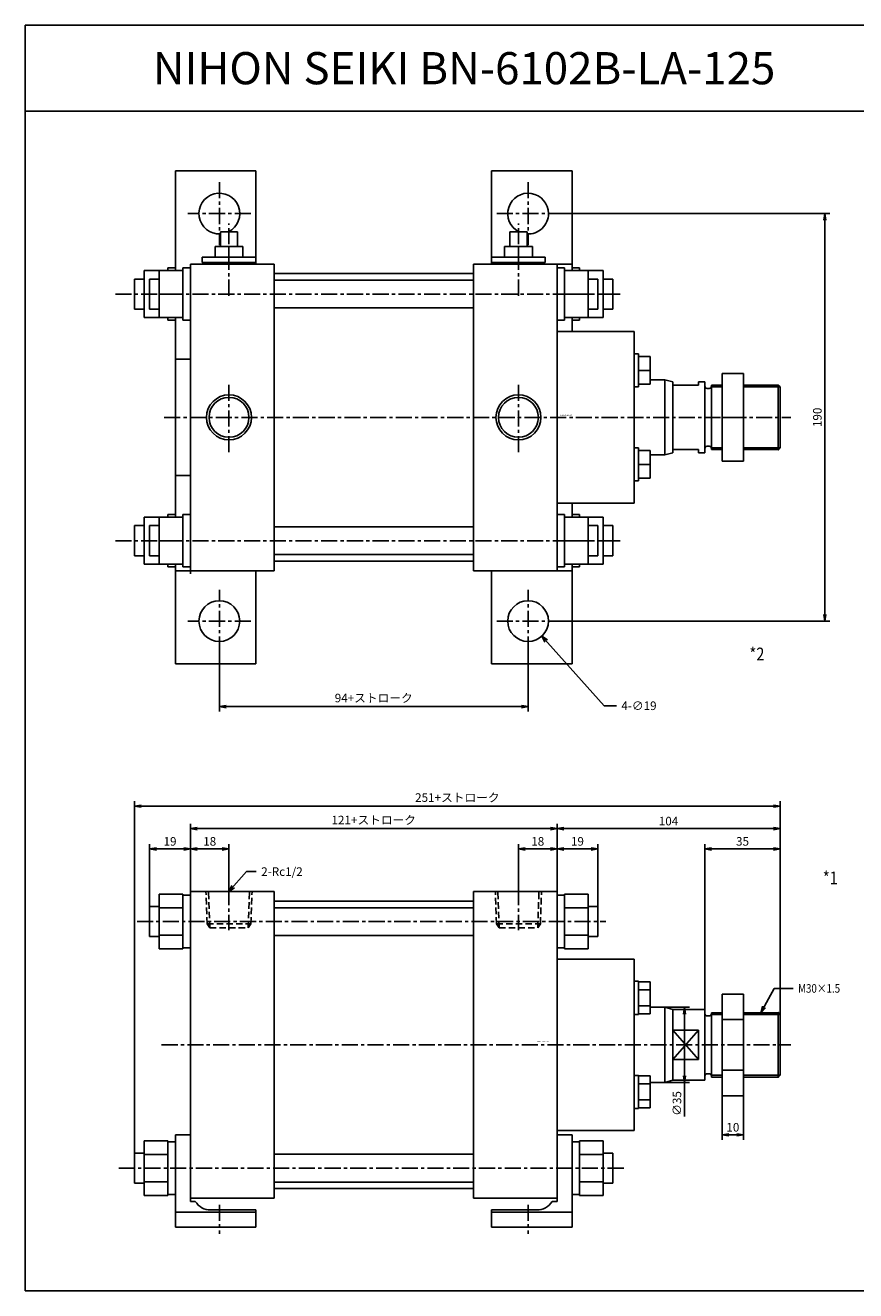
# Model space of a CAD drawing. Units: millimetres. Extents: x -374 to 376, y -286 to 304.
# Drawn here: x -374 to 14, y -286 to 304 of the extents above; entities that cross this region are included whole.
import ezdxf

# ---------------------------------------------------------------- set-up
doc = ezdxf.new("R2010")
doc.units = ezdxf.units.MM
doc.linetypes.add('CENTER', pattern=[12, 7.5, -1.5, 1.5, -1.5])
doc.linetypes.add('DASHED', pattern=[4.5, 3, -1.5])
doc.styles.get("Standard").update_dxf_attribs({"font": 'ROMANS', "bigfont": 'EXTFONT'})
doc.dimstyles.new('DIMSTYLE_FULLSCALE', dxfattribs={"dimtxt": 2.5, "dimasz": 2.5, "dimexe": 1.25, "dimexo": 0.625, "dimtad": 1, "dimtxsty": 'Standard', "dimblk": 'CLOSED', "dimcen": 2.5, "dimadec": 0, "dimazin": 0, "dimtfac": 1, "dimtmove": 0, "dimatfit": 3, "dimldrblk": 'CLOSED', "dimfxl": 1, "dimarcsym": 0})

# ---------------------------------------------------------------- blocks, each defined once
blk = doc.blocks.new('DTL0001')
at = {"color": 0, "linetype": 'Continuous'}
for p, q in [((-153, 0), (-153, -144.5)), ((-153, 0), (-114, 0)), ((-114, 0), (-114, -143)), ((-21, 0), (18, 0)), ((-21, -143), (-21, 0)), ((18, -144.5), (18, 0)), ((-167.5, -1.3), (-156.5, -1.3)), ((-167.5, -26.7), (-167.5, -1.3)), ((-156.5, -26.7), (-156.5, -1.3)), ((-153, -1.75), (-156.5, -1.75)), ((-114, -4.5), (-21, -4.5)), ((18, -1.75), (21.5, -1.75)), ((21.5, -1.3), (32.5, -1.3)), ((21.5, -1.3), (21.5, -26.7)), ((32.5, -1.3), (32.5, -26.7)), ((-172, -21), (-172, -7)), ((-167.5, -7), (-172, -7)), ((-167.5, -7.65), (-156.5, -7.65)), ((-114, -7.54), (-21, -7.54)), ((21.5, -7.65), (32.5, -7.65)), ((32.5, -7), (37, -7)), ((37, -7), (37, -21)), ((-167.5, -21), (-172, -21)), ((-156.5, -20.35), (-167.5, -20.35)), ((-114, -20.46), (-21, -20.46)), ((32.5, -20.35), (21.5, -20.35)), ((32.5, -21), (37, -21)), ((-156.5, -26.7), (-167.5, -26.7)), ((-153, -26.25), (-156.5, -26.25)), ((18, -26.25), (21.5, -26.25)), ((32.5, -26.7), (21.5, -26.7)), ((18, -31.5), (54, -31.5)), ((54, -111.5), (54, -31.5)), ((54, -41.88), (56, -41.88)), ((56, -42.07), (56, -41.88)), ((56, -42.07), (61.5, -42.07)), ((56, -49.58), (56, -42.07)), ((56, -45.83), (61.5, -45.83)), ((61.5, -42.07), (61.5, -57.09)), ((56, -49.58), (56, -57.28)), ((95, -47.8), (105, -47.8)), ((95, -47.8), (95, -95.2)), ((105, -47.8), (105, -95.2)), ((54, -57.28), (56, -57.28)), ((61.5, -53.33), (56, -53.33)), ((56, -57.09), (61.5, -57.09)), ((61.5, -54), (68.27, -54)), ((68.27, -54), (72, -55)), ((68.27, -54), (68.27, -89)), ((72, -55), (87, -55)), ((72, -88), (72, -55)), ((87, -88), (87, -55)), ((88, -58), (89, -58)), ((90, -56.5), (95, -56.5)), ((90, -56.5), (90, -86.5)), ((105, -56.5), (121.19, -56.5)), ((122, -57.31), (121.19, -56.5)), ((121.19, -56.5), (121.19, -86.5)), ((122, -85.69), (122, -57.31)), ((84, -64.63), (72, -64.63)), ((84, -71.5), (84, -64.63)), ((95, -59.66), (105, -59.66)), ((84, -78.37), (84, -71.5)), ((72, -78.37), (84, -78.37)), ((54, -85.72), (56, -85.72)), ((56, -85.91), (56, -85.72)), ((56, -85.91), (61.5, -85.91)), ((56, -93.42), (56, -85.91)), ((61.5, -85.91), (61.5, -100.93)), ((72, -88), (68.27, -89)), ((87, -88), (72, -88)), ((88, -85), (89, -85)), ((95, -86.5), (90, -86.5)), ((95, -83.34), (105, -83.34)), ((121.19, -86.5), (105, -86.5)), ((122, -85.69), (121.19, -86.5)), ((56, -89.67), (61.5, -89.67)), ((56, -93.42), (56, -100.93)), ((61.5, -89), (68.27, -89)), ((61.5, -97.17), (56, -97.17)), ((95, -95.2), (105, -95.2)), ((54, -101.12), (56, -101.12)), ((61.5, -100.93), (56, -100.93)), ((56, -101.12), (56, -100.93)), ((54, -111.5), (18, -111.5)), ((-174.5, -116.3), (-163.5, -116.3)), ((-174.5, -141.7), (-174.5, -116.3)), ((-163.5, -141.7), (-163.5, -116.3)), ((-160, -116.75), (-163.5, -116.75)), ((-160, -113.5), (-160, -156.5)), ((-160, -113.5), (-153, -113.5)), ((25, -113.5), (18, -113.5)), ((25, -156.5), (25, -113.5)), ((25, -116.75), (28.5, -116.75)), ((28.5, -116.3), (39.5, -116.3)), ((28.5, -116.3), (28.5, -141.7)), ((39.5, -116.3), (39.5, -141.7)), ((-179, -136), (-179, -122)), ((-174.5, -122), (-179, -122)), ((-174.5, -122.65), (-163.5, -122.65)), ((-114, -122.54), (-21, -122.54)), ((28.5, -122.65), (39.5, -122.65)), ((39.5, -122), (44, -122)), ((44, -122), (44, -136)), ((-163.5, -135.35), (-174.5, -135.35)), ((-114, -135.46), (-21, -135.46)), ((39.5, -135.35), (28.5, -135.35)), ((-174.5, -136), (-179, -136)), ((-160, -141.25), (-163.5, -141.25)), ((-21, -138.5), (-114, -138.5)), ((25, -141.25), (28.5, -141.25)), ((39.5, -136), (44, -136)), ((-163.5, -141.7), (-174.5, -141.7)), ((-114, -143), (-153, -143)), ((-153, -144.5), (-150.71, -144.5)), ((18, -143), (-21, -143)), ((18, -144.5), (15.71, -144.5)), ((39.5, -141.7), (28.5, -141.7)), ((-160, -149.5), (-122.5, -149.5)), ((-143.5, -148.5), (-122.5, -148.5)), ((-122.5, -148.5), (-122.5, -156.5)), ((8.5, -148.5), (-12.5, -148.5)), ((-12.5, -156.5), (-12.5, -148.5)), ((25, -149.5), (-12.5, -149.5)), ((-160, -156.5), (-122.5, -156.5)), ((25, -156.5), (-12.5, -156.5))]:
    blk.add_line(p, q, dxfattribs=at)
at = {"color": 4, "linetype": 'CENTER'}
for p, q in [((-135, 1.09), (-135, -17.99)), ((0, 1.09), (0, -17.99)), ((-177.89, -14), (40.83, -14)), ((-166.43, -71.5), (127.02, -71.5)), ((-186.41, -129), (49.85, -129)), ((-139.5, -146.11), (-139.5, -159.65)), ((4.5, -146.11), (4.5, -159.65))]:
    blk.add_line(p, q, dxfattribs=at)
at = {"color": 4, "linetype": 'DASHED'}
for p, q in [((-124.77, -15), (-124.24, 0)), ((10.23, -15), (10.76, 0)), ((-145.23, -15), (-145.76, 0)), ((-10.23, -15), (-10.76, 0)), ((-143.98, -17), (-145.23, -15)), ((-126.02, -17), (-124.77, -15)), ((-8.98, -17), (-10.23, -15)), ((8.98, -17), (10.23, -15))]:
    blk.add_line(p, q, dxfattribs=at)
at = {"color": 0, "linetype": 'DASHED'}
for p, q in [((-144, -17), (-144.59, 0)), ((-126, -17), (-125.41, 0)), ((-9, -17), (-9.59, 0)), ((9, -17), (9.59, 0)), ((-145.23, -15), (-124.77, -15)), ((-144, -17), (-126, -17)), ((-10.23, -15), (10.23, -15)), ((-9, -17), (9, -17))]:
    blk.add_line(p, q, dxfattribs=at)
at = {"color": 4, "linetype": 'Continuous'}
for p, q in [((90, -57.31), (95, -57.31)), ((105, -57.31), (122, -57.31)), ((72, -64.63), (84, -78.37)), ((84, -64.63), (72, -78.37)), ((95, -85.69), (90, -85.69)), ((122, -85.69), (105, -85.69))]:
    blk.add_line(p, q, dxfattribs=at)
at = {"color": 0, "linetype": 'Continuous'}
for centre, radius, start, end in [((88, -57), 1, 180, 270), ((89, -57), 1, 270, 0), ((88, -86), 1, 90, 180), ((89, -86), 1, 0, 90), ((-143.5, -140), 8.5, 211.96572, 270), ((8.5, -140), 8.5, 270, 328.03428)]:
    blk.add_arc(centre, radius, start, end, dxfattribs=at)
at = {"color": 0}
for p in [(-135, 0), (0, 0), (0, 0), (121.19, -56.5), (121.19, -86.5), (121.19, -86.5)]:
    blk.add_point(p, dxfattribs=at)
at = {"color": 0, "insert": (8.95, -70.18), "char_height": 0.5, "attachment_point": 7}
blk.add_mtext('{\\W1;BN-6102B-LA-125}', dxfattribs=at)
blk = doc.blocks.new('DTL0002')
at = {"color": 0, "linetype": 'Continuous'}
for p, q in [((-122.5, 115), (-160, 115)), ((-160, 115), (-160, 68.5)), ((-122.5, 115), (-122.5, 71.5)), ((-12.5, 115), (25, 115)), ((-12.5, 115), (-12.5, 71.5)), ((25, 115), (25, 68.5)), ((-139, 86.5), (-139, 79.7)), ((-131, 86.5), (-139, 86.5)), ((-131, 86.5), (-131, 79.7)), ((-4, 86.5), (4, 86.5)), ((-4, 86.5), (-4, 79.7)), ((4, 86.5), (4, 79.7)), ((-141.5, 79.7), (-141.5, 74.7)), ((-128.5, 79.7), (-141.5, 79.7)), ((-135, 79.7), (-135, 74.7)), ((-128.5, 79.7), (-128.5, 74.7)), ((-6.5, 79.7), (6.5, 79.7)), ((-6.5, 79.7), (-6.5, 74.7)), ((0, 79.7), (0, 74.7)), ((6.5, 79.7), (6.5, 74.7)), ((-153, 71.5), (-114, 71.5)), ((-153, 71.5), (-153, -73)), ((-122.5, 74.7), (-147.5, 74.7)), ((-147.5, 72.2), (-147.5, 74.7)), ((-122.5, 72.2), (-147.5, 72.2)), ((-144, 71.5), (-144, 72.2)), ((-126, 71.5), (-126, 72.2)), ((-114, 71.5), (-114, -71.5)), ((-21, 71.5), (25, 71.5)), ((-21, -71.5), (-21, 71.5)), ((-12.5, 74.7), (12.5, 74.7)), ((-12.5, 72.2), (12.5, 72.2)), ((-9, 71.5), (-9, 72.2)), ((9, 71.5), (9, 72.2)), ((12.5, 72.2), (12.5, 74.7)), ((18, -71.5), (18, 71.5)), ((-167.5, 68.5), (-174.5, 68.5)), ((-174.5, 68.5), (-174.5, 46.5)), ((-167.5, 46.5), (-167.5, 68.5)), ((-167.5, 68.5), (-156.5, 68.5)), ((-160, 69.75), (-163.5, 69.75)), ((-163.5, 69.75), (-163.5, 68.5)), ((-156.5, 45.25), (-156.5, 69.75)), ((-153, 69.75), (-156.5, 69.75)), ((-114, 67), (-21, 67)), ((18, 69.75), (21.5, 69.75)), ((21.5, 69.75), (21.5, 45.25)), ((21.5, 68.5), (32.5, 68.5)), ((25, 69.75), (28.5, 69.75)), ((28.5, 69.75), (28.5, 68.5)), ((32.5, 68.5), (39.5, 68.5)), ((32.5, 68.5), (32.5, 46.5)), ((39.5, 68.5), (39.5, 46.5)), ((-174.5, 64.5), (-179, 64.5)), ((-179, 64.5), (-179, 50.5)), ((-172, 50.5), (-172, 64.5)), ((-167.5, 64.5), (-172, 64.5)), ((-114, 63.96), (-21, 63.96)), ((32.5, 64.5), (37, 64.5)), ((37, 64.5), (37, 50.5)), ((39.5, 64.5), (44, 64.5)), ((44, 64.5), (44, 50.5)), ((-172, 57.5), (-174.5, 57.5)), ((-167.5, 57.5), (-156.5, 57.5)), ((21.5, 57.5), (32.5, 57.5)), ((37, 57.5), (39.5, 57.5)), ((-174.5, 50.5), (-179, 50.5)), ((-167.5, 50.5), (-172, 50.5)), ((-114, 51.04), (-21, 51.04)), ((32.5, 50.5), (37, 50.5)), ((39.5, 50.5), (44, 50.5)), ((-167.5, 46.5), (-174.5, 46.5)), ((-167.5, 46.5), (-156.5, 46.5)), ((-163.5, 46.5), (-163.5, 45.25)), ((-160, 45.25), (-163.5, 45.25)), ((-160, -46.5), (-160, 46.5)), ((-153, 45.25), (-156.5, 45.25)), ((18, 45.25), (21.5, 45.25)), ((21.5, 46.5), (32.5, 46.5)), ((25, 46.5), (25, 40)), ((25, 45.25), (28.5, 45.25)), ((28.5, 46.5), (28.5, 45.25)), ((32.5, 46.5), (39.5, 46.5)), ((18, 40), (54, 40)), ((54, -40), (54, 40)), ((54, 29.62), (56, 29.62)), ((56, 29.43), (56, 29.62)), ((-160, 27.13), (-153, 27.13)), ((56, 21.92), (56, 29.43)), ((56, 28.42), (61.5, 28.42)), ((61.5, 15.42), (61.5, 28.42)), ((56, 21.92), (56, 14.22)), ((56, 21.92), (61.5, 21.92)), ((95, 20.5), (95, -20.5)), ((95, 20.5), (105, 20.5)), ((105, 20.5), (105, -20.5)), ((54, 14.22), (56, 14.22)), ((56, 15.42), (61.5, 15.42)), ((61.5, 17.5), (68.27, 17.5)), ((68.27, 17.5), (72, 16.5)), ((68.27, 17.5), (68.27, -17.5)), ((72, -16.5), (72, 16.5)), ((72, 15), (84, 15)), ((84, 15), (84, 16.5)), ((84, 16.5), (87, 16.5)), ((87, -16.5), (87, 16.5)), ((88, 13.5), (89, 13.5)), ((90, 15), (95, 15)), ((90, 15), (90, -15)), ((105, 15), (121.19, 15)), ((122, 14.19), (121.19, 15)), ((121.19, 15), (121.19, -15)), ((122, -14.19), (122, 14.19)), ((95, 0), (105, 0)), ((54, -14.22), (56, -14.22)), ((56, -14.41), (56, -14.22)), ((56, -21.92), (56, -14.41)), ((56, -15.42), (61.5, -15.42)), ((61.5, -15.42), (61.5, -28.42)), ((61.5, -17.5), (68.27, -17.5)), ((72, -16.5), (68.27, -17.5)), ((72, -15), (84, -15)), ((84, -15), (84, -16.5)), ((87, -16.5), (84, -16.5)), ((88, -13.5), (89, -13.5)), ((95, -15), (90, -15)), ((121.19, -15), (105, -15)), ((122, -14.19), (121.19, -15)), ((56, -21.92), (56, -29.43)), ((56, -21.92), (61.5, -21.92)), ((95, -20.5), (105, -20.5)), ((-160, -27.13), (-153, -27.13)), ((56, -28.42), (61.5, -28.42)), ((56, -29.62), (56, -29.43)), ((54, -29.62), (56, -29.62)), ((54, -40), (18, -40)), ((25, -46.5), (25, -40)), ((-174.5, -68.5), (-174.5, -46.5)), ((-167.5, -46.5), (-174.5, -46.5)), ((-156.5, -46.5), (-167.5, -46.5)), ((-167.5, -68.5), (-167.5, -46.5)), ((-163.5, -46.5), (-163.5, -45.25)), ((-160, -45.25), (-163.5, -45.25)), ((-156.5, -69.75), (-156.5, -45.25)), ((-153, -45.25), (-156.5, -45.25)), ((18, -45.25), (21.5, -45.25)), ((21.5, -69.75), (21.5, -45.25)), ((21.5, -46.5), (32.5, -46.5)), ((25, -45.25), (28.5, -45.25)), ((28.5, -46.5), (28.5, -45.25)), ((32.5, -46.5), (39.5, -46.5)), ((32.5, -68.5), (32.5, -46.5)), ((39.5, -68.5), (39.5, -46.5)), ((-174.5, -50.5), (-179, -50.5)), ((-179, -64.5), (-179, -50.5)), ((-172, -64.5), (-172, -50.5)), ((-167.5, -50.5), (-172, -50.5)), ((-114, -51.04), (-21, -51.04)), ((32.5, -50.5), (37, -50.5)), ((37, -64.5), (37, -50.5)), ((39.5, -50.5), (44, -50.5)), ((44, -64.5), (44, -50.5)), ((-172, -57.5), (-174.5, -57.5)), ((-156.5, -57.5), (-167.5, -57.5)), ((21.5, -57.5), (32.5, -57.5)), ((37, -57.5), (39.5, -57.5)), ((-174.5, -64.5), (-179, -64.5)), ((-167.5, -64.5), (-172, -64.5)), ((-114, -63.96), (-21, -63.96)), ((32.5, -64.5), (37, -64.5)), ((39.5, -64.5), (44, -64.5)), ((-167.5, -68.5), (-174.5, -68.5)), ((-156.5, -68.5), (-167.5, -68.5)), ((-163.5, -69.75), (-163.5, -68.5)), ((-160, -69.75), (-163.5, -69.75)), ((-160, -115), (-160, -68.5)), ((-153, -69.75), (-156.5, -69.75)), ((-21, -67), (-114, -67)), ((18, -69.75), (21.5, -69.75)), ((21.5, -68.5), (32.5, -68.5)), ((25, -115), (25, -68.5)), ((25, -69.75), (28.5, -69.75)), ((28.5, -69.75), (28.5, -68.5)), ((32.5, -68.5), (39.5, -68.5)), ((-114, -71.5), (-160, -71.5)), ((-114, -71.5), (-153, -71.5)), ((-122.5, -115), (-122.5, -71.5)), ((18, -71.5), (-21, -71.5)), ((-21, -71.5), (25, -71.5)), ((-12.5, -115), (-12.5, -71.5)), ((-122.5, -115), (-160, -115)), ((-12.5, -115), (25, -115))]:
    blk.add_line(p, q, dxfattribs=at)
at = {"color": 4, "linetype": 'CENTER'}
for p, q in [((-139.5, 109.65), (-139.5, 80.35)), ((4.5, 109.65), (4.5, 80.35)), ((-124.85, 95), (-154.15, 95)), ((-10.15, 95), (19.15, 95)), ((-135, 56.73), (-135, 90.34)), ((0, 56.73), (0, 90.34)), ((-188, 57.5), (48.15, 57.5)), ((-135, -16.29), (-135, 16.47)), ((0, -16.29), (0, 16.47)), ((-165.2, 0), (127.02, 0)), ((-188, -57.5), (48.15, -57.5)), ((-139.5, -109.65), (-139.5, -80.35)), ((4.5, -109.65), (4.5, -80.35)), ((-124.85, -95), (-154.15, -95)), ((-10.15, -95), (19.15, -95))]:
    blk.add_line(p, q, dxfattribs=at)
at = {"color": 4, "linetype": 'Continuous'}
for p, q in [((90, 14.19), (95, 14.19)), ((105, 14.19), (122, 14.19)), ((95, -14.19), (90, -14.19)), ((122, -14.19), (105, -14.19))]:
    blk.add_line(p, q, dxfattribs=at)
for centre in [(-135, 0), (0, 0)]:
    blk.add_circle(centre, 10.5, dxfattribs=at)
at = {"color": 0, "linetype": 'Continuous'}
for centre, radius in [((-135, 0), 9.3), ((0, 0), 9.3), ((-139.5, -95), 9.5), ((4.5, -95), 9.5)]:
    blk.add_circle(centre, radius, dxfattribs=at)
for centre, radius, start, end in [((-139.5, 95), 9.5, 296.51184, 273.01696), ((4.5, 95), 9.5, 0, 243.48816), ((4.5, 95), 9.5, 266.98304, 0), ((88, 14.5), 1, 180, 270), ((89, 14.5), 1, 270, 0), ((88, -14.5), 1, 90, 180), ((89, -14.5), 1, 0, 90)]:
    blk.add_arc(centre, radius, start, end, dxfattribs=at)
at = {"color": 0}
for p in [(121.19, 15), (0, 0), (121.19, -15), (121.19, -15)]:
    blk.add_point(p, dxfattribs=at)
at = {"color": 0, "insert": (19.27, 0.69), "char_height": 0.5, "attachment_point": 7}
blk.add_mtext('{\\W1;BN-6102B-LA-125}', dxfattribs=at)
blk = doc.blocks.new('_Open')
at = {"color": 0, "linetype": 'ByBlock', "lineweight": -2}
for p, q in [((-1, 0.166667), (0, 0)), ((-1, -0.166667), (0, 0)), ((0, 0), (-1, 0))]:
    blk.add_line(p, q, dxfattribs=at)
blk = doc.blocks.new('*D6')
at = {"color": 0, "linetype": 'ByBlock', "lineweight": -2}
for p, q in [((-296.57, -99.97), (-296.57, -77.83)), ((-293.46, -80.12), (-281.69, -80.12)), ((-278.57, -98.89), (-278.57, -77.83))]:
    blk.add_line(p, q, dxfattribs=at)
at = {"layer": 'Defpoints', "color": 0}
for p in [(-278.57, -80.12), (-296.57, -99.97), (-278.57, -98.89)]:
    blk.add_point(p, dxfattribs=at)
at = {"color": 0, "lineweight": -2, "xscale": 3.114, "yscale": 3.114, "zscale": 3.114, "rotation": 180}
blk.add_blockref('_Open', (-296.57, -80.12), dxfattribs=at)
at = {"color": 0, "lineweight": -2, "xscale": 3.114, "yscale": 3.114, "zscale": 3.114}
blk.add_blockref('_Open', (-278.57, -80.12), dxfattribs=at)
at = {"color": 0, "insert": (-287.57, -77.12), "char_height": 4, "attachment_point": 5}
blk.add_mtext('18', dxfattribs=at)
blk = doc.blocks.new('_Closed')
at = {"color": 0, "linetype": 'ByBlock', "lineweight": -2}
for p, q in [((-1, 0.166667), (0, 0)), ((-1, 0.166667), (-1, -0.166667)), ((0, 0), (-1, -0.166667)), ((0, 0), (-1, 0))]:
    blk.add_line(p, q, dxfattribs=at)
blk = doc.blocks.new('*D7')
at = {"color": 0, "linetype": 'ByBlock', "lineweight": -2}
for p, q in [((-143.57, -98.89), (-143.57, -77.83)), ((-128.69, -80.12), (-140.46, -80.12)), ((-125.57, -99.97), (-125.57, -77.83))]:
    blk.add_line(p, q, dxfattribs=at)
at = {"layer": 'Defpoints', "color": 0}
for p in [(-143.57, -80.12), (-143.57, -98.89), (-125.57, -99.97)]:
    blk.add_point(p, dxfattribs=at)
at = {"color": 0, "lineweight": -2, "xscale": 3.114, "yscale": 3.114, "zscale": 3.114, "rotation": 180}
blk.add_blockref('_Open', (-143.57, -80.12), dxfattribs=at)
at = {"color": 0, "lineweight": -2, "xscale": 3.114, "yscale": 3.114, "zscale": 3.114}
blk.add_blockref('_Open', (-125.57, -80.12), dxfattribs=at)
at = {"color": 0, "insert": (-134.57, -77.12), "char_height": 4, "attachment_point": 5}
blk.add_mtext('18', dxfattribs=at)
blk = doc.blocks.new('SYM0001')
at = {"color": 7, "linetype": 'Continuous'}
for p, q in [((0, 0), (8.17, 9.28)), ((8.17, 9.28), (12.74, 9.28)), ((0, 0), (1.4, 2.83)), ((0, 0), (2.63, 1.75))]:
    blk.add_line(p, q, dxfattribs=at)
at = {"color": 7, "insert": (15.02, 7.28), "char_height": 4, "attachment_point": 7}
blk.add_mtext('{\\W1;2-Rc1/2}', dxfattribs=at)
blk = doc.blocks.new('*D9')
at = {"color": 0, "linetype": 'ByBlock', "lineweight": -2}
for p, q in [((-296.57, -99.97), (-296.57, -68.38)), ((-293.46, -70.66), (-128.69, -70.66)), ((-125.57, -99.97), (-125.57, -68.38))]:
    blk.add_line(p, q, dxfattribs=at)
at = {"layer": 'Defpoints', "color": 0}
for p in [(-125.57, -70.66), (-296.57, -99.97), (-125.57, -99.97)]:
    blk.add_point(p, dxfattribs=at)
at = {"color": 0, "lineweight": -2, "xscale": 3.114, "yscale": 3.114, "zscale": 3.114}
for p, rotation in [((-296.57, -70.66), 180), ((-125.57, -70.66), 360)]:
    blk.add_blockref('_Open', p, dxfattribs=dict(at, rotation=rotation))
at = {"color": 0, "insert": (-211.07, -67.17), "char_height": 4, "attachment_point": 5}
blk.add_mtext('121+ストローク', dxfattribs=at)
blk = doc.blocks.new('*D10')
at = {"color": 0, "linetype": 'ByBlock', "lineweight": -2}
for p, q in [((-315.57, -106.97), (-315.57, -77.83)), ((-299.69, -80.12), (-312.46, -80.12))]:
    blk.add_line(p, q, dxfattribs=at)
at = {"layer": 'Defpoints', "color": 0}
for p in [(-315.57, -80.12), (-296.57, -99.97), (-315.57, -106.97)]:
    blk.add_point(p, dxfattribs=at)
at = {"color": 0, "lineweight": -2, "xscale": 3.114, "yscale": 3.114, "zscale": 3.114, "rotation": 180}
blk.add_blockref('_Open', (-315.57, -80.12), dxfattribs=at)
at = {"color": 0, "lineweight": -2, "xscale": 3.114, "yscale": 3.114, "zscale": 3.114}
blk.add_blockref('_Open', (-296.57, -80.12), dxfattribs=at)
at = {"color": 0, "insert": (-306.07, -77.12), "char_height": 4, "attachment_point": 5}
blk.add_mtext('19', dxfattribs=at)
blk = doc.blocks.new('*D11')
at = {"color": 0, "linetype": 'ByBlock', "lineweight": -2}
for p, q in [((-122.46, -80.12), (-109.69, -80.12)), ((-106.57, -106.97), (-106.57, -77.83))]:
    blk.add_line(p, q, dxfattribs=at)
at = {"layer": 'Defpoints', "color": 0}
for p in [(-106.57, -80.12), (-125.57, -99.97), (-106.57, -106.97)]:
    blk.add_point(p, dxfattribs=at)
at = {"color": 0, "lineweight": -2, "xscale": 3.114, "yscale": 3.114, "zscale": 3.114, "rotation": 180}
blk.add_blockref('_Open', (-125.57, -80.12), dxfattribs=at)
at = {"color": 0, "lineweight": -2, "xscale": 3.114, "yscale": 3.114, "zscale": 3.114}
blk.add_blockref('_Open', (-106.57, -80.12), dxfattribs=at)
at = {"color": 0, "insert": (-116.07, -77.12), "char_height": 4, "attachment_point": 5}
blk.add_mtext('19', dxfattribs=at)
blk = doc.blocks.new('*D12')
at = {"color": 0, "linetype": 'ByBlock', "lineweight": -2}
for p, q in [((-122.46, -70.66), (-24.69, -70.66)), ((-21.57, -157.29), (-21.57, -68.38))]:
    blk.add_line(p, q, dxfattribs=at)
at = {"layer": 'Defpoints', "color": 0}
for p in [(-21.57, -70.66), (-125.57, -99.97), (-21.57, -157.29)]:
    blk.add_point(p, dxfattribs=at)
at = {"color": 0, "lineweight": -2, "xscale": 3.114, "yscale": 3.114, "zscale": 3.114}
for p, rotation in [((-125.57, -70.66), 180), ((-21.57, -70.66), 360)]:
    blk.add_blockref('_Open', p, dxfattribs=dict(at, rotation=rotation))
at = {"color": 0, "insert": (-73.57, -67.66), "char_height": 4, "attachment_point": 5}
blk.add_mtext('104', dxfattribs=at)
blk = doc.blocks.new('*D13')
at = {"color": 0, "linetype": 'ByBlock', "lineweight": -2}
for p, q in [((-56.57, -154.97), (-56.57, -77.83)), ((-24.69, -80.12), (-53.46, -80.12)), ((-21.57, -157.29), (-21.57, -77.83))]:
    blk.add_line(p, q, dxfattribs=at)
at = {"layer": 'Defpoints', "color": 0}
for p in [(-56.57, -80.12), (-56.57, -154.97), (-21.57, -157.29)]:
    blk.add_point(p, dxfattribs=at)
at = {"color": 0, "lineweight": -2, "xscale": 3.114, "yscale": 3.114, "zscale": 3.114, "rotation": 180}
blk.add_blockref('_Open', (-56.57, -80.12), dxfattribs=at)
at = {"color": 0, "lineweight": -2, "xscale": 3.114, "yscale": 3.114, "zscale": 3.114}
blk.add_blockref('_Open', (-21.57, -80.12), dxfattribs=at)
at = {"color": 0, "insert": (-39.07, -77.12), "char_height": 4, "attachment_point": 5}
blk.add_mtext('35', dxfattribs=at)
blk = doc.blocks.new('*D14')
at = {"color": 0, "linetype": 'ByBlock', "lineweight": -2}
for p, q in [((-48.57, -195.17), (-48.57, -215.71)), ((-38.57, -195.17), (-38.57, -215.71)), ((-41.69, -213.42), (-45.46, -213.42))]:
    blk.add_line(p, q, dxfattribs=at)
at = {"layer": 'Defpoints', "color": 0}
for p in [(-48.57, -195.17), (-38.57, -195.17), (-48.57, -213.42)]:
    blk.add_point(p, dxfattribs=at)
at = {"color": 0, "lineweight": -2, "xscale": 3.114, "yscale": 3.114, "zscale": 3.114, "rotation": 180}
blk.add_blockref('_Open', (-48.57, -213.42), dxfattribs=at)
at = {"color": 0, "lineweight": -2, "xscale": 3.114, "yscale": 3.114, "zscale": 3.114}
blk.add_blockref('_Open', (-38.57, -213.42), dxfattribs=at)
at = {"color": 0, "insert": (-43.57, -210.42), "char_height": 4, "attachment_point": 5}
blk.add_mtext('10', dxfattribs=at)
blk = doc.blocks.new('*D15')
at = {"color": 0, "linetype": 'ByBlock', "lineweight": -2}
for p, q in [((-75.31, -153.97), (-63.85, -153.97)), ((-66.13, -157.09), (-66.13, -185.86)), ((-75.31, -188.97), (-63.85, -188.97)), ((-66.13, -188.97), (-66.13, -204.84))]:
    blk.add_line(p, q, dxfattribs=at)
at = {"layer": 'Defpoints', "color": 0}
for p in [(-75.31, -153.97), (-75.31, -188.97), (-66.13, -188.97)]:
    blk.add_point(p, dxfattribs=at)
at = {"color": 0, "lineweight": -2, "xscale": 3.114, "yscale": 3.114, "zscale": 3.114}
for p, rotation in [((-66.13, -153.97), 90.00000000000001), ((-66.13, -188.97), 270)]:
    blk.add_blockref('_Open', p, dxfattribs=dict(at, rotation=rotation))
at = {"color": 0, "insert": (-69.13, -198.79), "char_height": 4, "attachment_point": 5, "rotation": 90}
blk.add_mtext('∅35', dxfattribs=at)
blk = doc.blocks.new('SYM0002')
at = {"color": 7, "linetype": 'Continuous'}
for p, q in [((0, 0), (6.13, 11.31)), ((6.13, 11.31), (15.06, 11.31)), ((0, 0), (0.74, 3.08)), ((0, 0), (2.18, 2.3))]:
    blk.add_line(p, q, dxfattribs=at)
at = {"color": 7, "insert": (17.34, 9.31), "char_height": 4, "attachment_point": 7}
blk.add_mtext('{\\W0.833333;M30×1.5}', dxfattribs=at)
blk = doc.blocks.new('*D17')
at = {"color": 0, "linetype": 'ByBlock', "lineweight": -2}
for p, q in [((-322.57, -221.97), (-322.57, -57.89)), ((-21.57, -157.29), (-21.57, -57.89)), ((-319.46, -60.18), (-24.69, -60.18))]:
    blk.add_line(p, q, dxfattribs=at)
at = {"layer": 'Defpoints', "color": 0}
for p in [(-21.57, -60.18), (-21.57, -157.29), (-322.57, -221.97)]:
    blk.add_point(p, dxfattribs=at)
at = {"color": 0, "lineweight": -2, "xscale": 3.114, "yscale": 3.114, "zscale": 3.114}
for p, rotation in [((-322.57, -60.18), 180), ((-21.57, -60.18), 360)]:
    blk.add_blockref('_Open', p, dxfattribs=dict(at, rotation=rotation))
at = {"color": 0, "insert": (-172.07, -56.69), "char_height": 4, "attachment_point": 5}
blk.add_mtext('251+ストローク', dxfattribs=at)
blk = doc.blocks.new('*D18')
at = {"color": 0, "linetype": 'ByBlock', "lineweight": -2}
for p, q in [((-283.07, 11.46), (-283.07, -16.05)), ((-139.07, 11.46), (-139.07, -16.05)), ((-279.96, -13.76), (-142.19, -13.76))]:
    blk.add_line(p, q, dxfattribs=at)
at = {"layer": 'Defpoints', "color": 0}
for p in [(-283.07, 11.46), (-139.07, 11.46), (-139.07, -13.77)]:
    blk.add_point(p, dxfattribs=at)
at = {"color": 0, "lineweight": -2, "xscale": 3.114, "yscale": 3.114, "zscale": 3.114}
for p, rotation in [((-283.07, -13.76), 180), ((-139.07, -13.76), 360)]:
    blk.add_blockref('_Open', p, dxfattribs=dict(at, rotation=rotation))
at = {"color": 0, "insert": (-211.07, -10.28), "char_height": 4, "attachment_point": 5}
blk.add_mtext('94+ストローク', dxfattribs=at)
blk = doc.blocks.new('*D19')
at = {"color": 0, "linetype": 'ByBlock', "lineweight": -2}
for p, q in [((-124.42, 216.11), (1.64, 216.11)), ((-0.65, 29.23), (-0.65, 213)), ((-124.42, 26.11), (1.64, 26.11))]:
    blk.add_line(p, q, dxfattribs=at)
at = {"layer": 'Defpoints', "color": 0}
for p in [(-124.42, 216.11), (-0.65, 216.11), (-124.42, 26.11)]:
    blk.add_point(p, dxfattribs=at)
at = {"color": 0, "lineweight": -2, "xscale": 3.114, "yscale": 3.114, "zscale": 3.114}
for p, rotation in [((-0.65, 216.11), 89.99999999999999), ((-0.65, 26.11), 270)]:
    blk.add_blockref('_Open', p, dxfattribs=dict(at, rotation=rotation))
at = {"color": 0, "insert": (-3.65, 121.11), "char_height": 4, "attachment_point": 5, "rotation": 90}
blk.add_mtext('190', dxfattribs=at)
blk = doc.blocks.new('SYM0003')
at = {"color": 7, "linetype": 'Continuous'}
for p, q in [((0, 0), (29.15, -32.41)), ((0, 0), (2.65, -1.72)), ((0, 0), (1.43, -2.82)), ((29.15, -32.41), (34.84, -32.41))]:
    blk.add_line(p, q, dxfattribs=at)
at = {"color": 7, "insert": (37.13, -34.41), "char_height": 4, "attachment_point": 7}
blk.add_mtext('{\\W1;4-∅19}', dxfattribs=at)

msp = doc.modelspace()

# ---------------------------------------------------------------- linework, layer by layer
at = {"color": 7, "linetype": 'Continuous'}
for p, q in [((-373.57, 303.91), (-373.57, -286.09)), ((-373.57, 303.91), (376.43, 303.91)), ((-373.57, 263.91), (376.43, 263.91)), ((-373.57, -286.09), (376.43, -286.09))]:
    msp.add_line(p, q, dxfattribs=at)

# ---------------------------------------------------------------- block references
at = {"color": 7}
for name, p in [('DTL0002', (-143.57, 121.11)), ('SYM0003', (-132.72, 19.05)), ('SYM0001', (-278.57, -99.97)), ('DTL0001', (-143.57, -99.97)), ('SYM0002', (-30.48, -156.47))]:
    msp.add_blockref(name, p, dxfattribs=at)

# ---------------------------------------------------------------- texts
at = {"color": 7, "attachment_point": 7}
for s, insert, char_height in [('{\\W1;NIHON SEIKI BN-6102B-LA-125}', (-314.11, 276.41), 15), ('{\\W0.833333;*2}', (-35.83, 7.74), 6), ('{\\W0.833333;*1}', (-1.6, -96.66), 6)]:
    msp.add_mtext(s, dxfattribs=dict(at, insert=insert, char_height=char_height))

# ---------------------------------------------------------------- dimensions: what is measured, and where the dimension line sits
at = {"color": 7}
for base, p1, p2, angle, override, picture, middle in [((-0.65, 216.11), (-124.42, 26.11), (-124.42, 216.11), 270, {"dimscale": 1, "dimtxt": 4, "dimasz": 3.114, "dimexe": 2.286, "dimexo": 0, "dimgap": 1, "dimtad": 1, "dimtih": 0, "dimtoh": 0, "dimdec": 0, "dimlfac": 1, "dimdsep": 46, "dimblk1": 'Open', "dimblk2": 'Open', "dimsah": 1, "dimse1": 0, "dimse2": 0, "dimtmove": 0}, '*D19', (-0.65, 121.11)), ((-21.57, -70.66), (-125.57, -99.97), (-21.57, -157.29), 180, {"dimscale": 1, "dimtxt": 4, "dimasz": 3.114, "dimexe": 2.286, "dimexo": 0, "dimgap": 1, "dimtad": 1, "dimtih": 0, "dimtoh": 0, "dimdec": 0, "dimlfac": 1, "dimdsep": 46, "dimblk1": 'Open', "dimblk2": 'Open', "dimsah": 1, "dimse1": 1, "dimse2": 0, "dimtmove": 0}, '*D12', (-73.57, -70.66)), ((-278.57, -80.12), (-296.57, -99.97), (-278.57, -98.89), 180, {"dimscale": 1, "dimtxt": 4, "dimasz": 3.114, "dimexe": 2.286, "dimexo": 0, "dimgap": 1, "dimtad": 1, "dimtih": 0, "dimtoh": 0, "dimdec": 0, "dimlfac": 1, "dimdsep": 46, "dimblk1": 'Open', "dimblk2": 'Open', "dimsah": 1, "dimse1": 0, "dimse2": 0, "dimtmove": 0}, '*D6', (-287.57, -80.12)), ((-106.57, -80.12), (-125.57, -99.97), (-106.57, -106.97), 180, {"dimscale": 1, "dimtxt": 4, "dimasz": 3.114, "dimexe": 2.286, "dimexo": 0, "dimgap": 1, "dimtad": 1, "dimtih": 0, "dimtoh": 0, "dimdec": 0, "dimlfac": 1, "dimdsep": 46, "dimblk1": 'Open', "dimblk2": 'Open', "dimsah": 1, "dimse1": 1, "dimse2": 0, "dimtmove": 0}, '*D11', (-116.07, -80.12))]:
    dim = msp.add_linear_dim(base=base, p1=p1, p2=p2, angle=angle, dimstyle='DIMSTYLE_FULLSCALE', override=override, dxfattribs=at)
    dim.commit()
    dim.dimension.update_dxf_attribs({"geometry": picture, "text_midpoint": middle, "dimtype": 160})
for base, p1, p2, angle, text, override, picture, middle in [((-139.07, -13.76), (-283.07, 11.46), (-139.07, 11.46), 180, '94+ストローク', {"dimscale": 1, "dimtxt": 4, "dimasz": 3.114, "dimexe": 2.286, "dimexo": 0, "dimgap": 1, "dimtad": 1, "dimtih": 0, "dimtoh": 0, "dimdec": 0, "dimdsep": 46, "dimblk1": 'Open', "dimblk2": 'Open', "dimsah": 1, "dimse1": 0, "dimse2": 0, "dimtmove": 0}, '*D18', (-211.07, -13.76)), ((-21.57, -60.18), (-322.57, -221.97), (-21.57, -157.29), 180, '251+ストローク', {"dimscale": 1, "dimtxt": 4, "dimasz": 3.114, "dimexe": 2.286, "dimexo": 0, "dimgap": 1, "dimtad": 1, "dimtih": 0, "dimtoh": 0, "dimdec": 0, "dimdsep": 46, "dimblk1": 'Open', "dimblk2": 'Open', "dimsah": 1, "dimse1": 0, "dimse2": 0, "dimtmove": 0}, '*D17', (-172.07, -60.18)), ((-125.57, -70.66), (-296.57, -99.97), (-125.57, -99.97), 180, '121+ストローク', {"dimscale": 1, "dimtxt": 4, "dimasz": 3.114, "dimexe": 2.286, "dimexo": 0, "dimgap": 1, "dimtad": 1, "dimtih": 0, "dimtoh": 0, "dimdec": 0, "dimdsep": 46, "dimblk1": 'Open', "dimblk2": 'Open', "dimsah": 1, "dimse1": 0, "dimse2": 0, "dimtmove": 0}, '*D9', (-211.07, -70.66)), ((-66.13, -188.97), (-75.31, -153.97), (-75.31, -188.97), 90, '∅<>', {"dimscale": 1, "dimtxt": 4, "dimasz": 3.114, "dimexe": 2.286, "dimexo": 0, "dimgap": 1, "dimtad": 1, "dimtih": 0, "dimtoh": 0, "dimdec": 0, "dimlfac": 1, "dimdsep": 46, "dimblk1": 'Open', "dimblk2": 'Open', "dimsah": 1, "dimse1": 0, "dimse2": 0, "dimtmove": 0}, '*D15', (-66.13, -198.79))]:
    dim = msp.add_linear_dim(base=base, p1=p1, p2=p2, angle=angle, text=text, dimstyle='DIMSTYLE_FULLSCALE', override=override, dxfattribs=at)
    dim.commit()
    dim.dimension.update_dxf_attribs({"geometry": picture, "text_midpoint": middle, "dimtype": 160})
for base, p1, p2, override, picture, middle in [((-315.57, -80.12), (-296.57, -99.97), (-315.57, -106.97), {"dimscale": 1, "dimtxt": 4, "dimasz": 3.114, "dimexe": 2.286, "dimexo": 0, "dimgap": 1, "dimtad": 1, "dimtih": 0, "dimtoh": 0, "dimdec": 0, "dimlfac": 1, "dimdsep": 46, "dimblk1": 'Open', "dimblk2": 'Open', "dimsah": 1, "dimse1": 1, "dimse2": 0, "dimtmove": 0}, '*D10', (-306.07, -80.12)), ((-143.57, -80.12), (-125.57, -99.97), (-143.57, -98.89), {"dimscale": 1, "dimtxt": 4, "dimasz": 3.114, "dimexe": 2.286, "dimexo": 0, "dimgap": 1, "dimtad": 1, "dimtih": 0, "dimtoh": 0, "dimdec": 0, "dimlfac": 1, "dimdsep": 46, "dimblk1": 'Open', "dimblk2": 'Open', "dimsah": 1, "dimse1": 0, "dimse2": 0, "dimtmove": 0}, '*D7', (-134.57, -80.12)), ((-56.57, -80.12), (-21.57, -157.29), (-56.57, -154.97), {"dimscale": 1, "dimtxt": 4, "dimasz": 3.114, "dimexe": 2.286, "dimexo": 0, "dimgap": 1, "dimtad": 1, "dimtih": 0, "dimtoh": 0, "dimdec": 0, "dimlfac": 1, "dimdsep": 46, "dimblk1": 'Open', "dimblk2": 'Open', "dimsah": 1, "dimse1": 0, "dimse2": 0, "dimtmove": 0}, '*D13', (-39.07, -80.12)), ((-48.57, -213.42), (-38.57, -195.17), (-48.57, -195.17), {"dimscale": 1, "dimtxt": 4, "dimasz": 3.114, "dimexe": 2.286, "dimexo": 0, "dimgap": 1, "dimtad": 1, "dimtih": 0, "dimtoh": 0, "dimdec": 0, "dimlfac": 1, "dimdsep": 46, "dimblk1": 'Open', "dimblk2": 'Open', "dimsah": 1, "dimse1": 0, "dimse2": 0, "dimtmove": 0}, '*D14', (-43.57, -213.42))]:
    dim = msp.add_linear_dim(base=base, p1=p1, p2=p2, dimstyle='DIMSTYLE_FULLSCALE', override=override, dxfattribs=at)
    dim.commit()
    dim.dimension.update_dxf_attribs({"geometry": picture, "text_midpoint": middle, "dimtype": 160})

doc.saveas('drawing.dxf')
